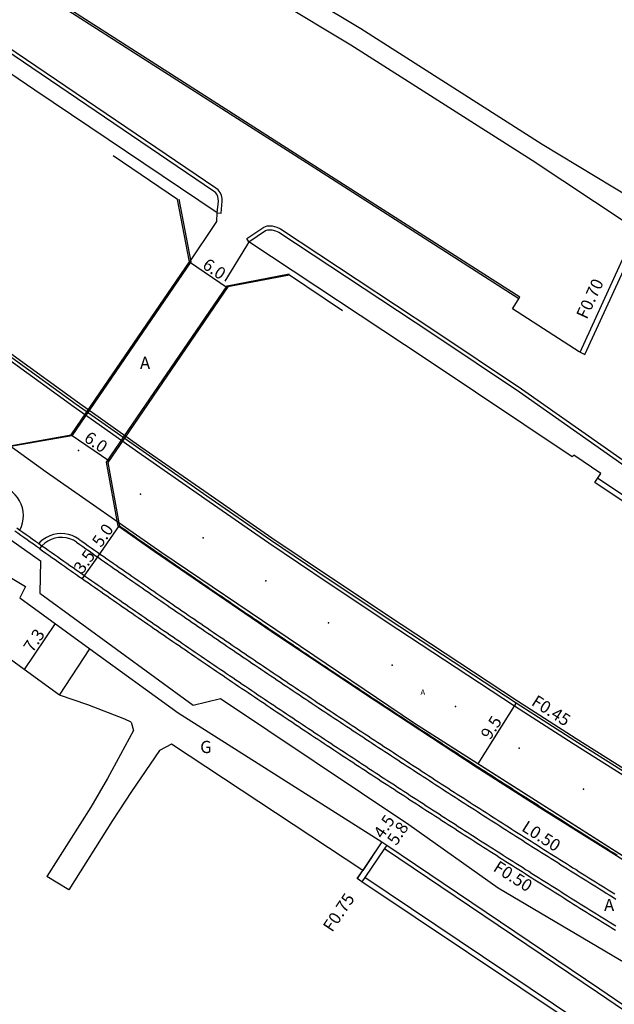
# Model space of a CAD drawing. Units: metres. Extents: x -12000 to -7998, y -111000 to -108000.
# Drawn here: x -10171 to -10092, y -108787 to -108657 of the extents above; entities that cross this region are included whole.
import ezdxf

# ---------------------------------------------------------------- set-up
doc = ezdxf.new("R2010")
doc.units = ezdxf.units.M
doc.header["$LTSCALE"] = 2.5
for name, color, linetype in [('その他', 7, 'Continuous'), ('側溝・桝', 7, 'Continuous'), ('幅員', 7, 'Continuous'), ('歩道・分離帯・安全施設', 7, 'Continuous'), ('舗装', 7, 'Continuous'), ('道路', 7, 'Continuous')]:
    doc.layers.add(name, color=color, linetype=linetype)
doc.styles.add('YOKO_DECO', font='txt')

msp = doc.modelspace()

# ---------------------------------------------------------------- linework, layer by layer
at = {"layer": 'その他'}
for points in [[(-9956.07, -108843.11), (-9970.57, -108835.65), (-9990.56, -108825.28), (-10016.67, -108811.22), (-10034.6, -108801.25), (-10043.63, -108796.11), (-10071.94, -108779.47), (-10085.15, -108771.39), (-10110.45, -108755.3), (-10118.76, -108750.02), (-10151.96, -108727.59), (-10167.16, -108716.95), (-10184.19, -108704.69), (-10190.81, -108699.78), (-10206.49, -108688.02), (-10216.51, -108680.3), (-10232.21, -108667.99), (-10243.17, -108659.2)], [(-10247.8, -108669.32), (-10234.24, -108679.97), (-10231.71, -108679.83), (-10228.78, -108682.28), (-10228.34, -108687.59), (-10208.89, -108702.64), (-10194.96, -108713.14), (-10182.08, -108722.63), (-10175.83, -108727.28), (-10171.83, -108725.84), (-10167.93, -108728.62), (-10168, -108732.86), (-10147.83, -108747.58), (-10144.24, -108746.74), (-10119.5, -108763.3), (-10107.76, -108771.62), (-10082.62, -108786.45)], [(-10149.89, -108681.11), (-10158.39, -108675.36)], [(-10128.21, -108695.76), (-10135.19, -108691.05)]]:
    msp.add_lwpolyline(points, dxfattribs=at)
at = {"layer": '側溝・桝'}
for points in [[(-10297.11, -108600), (-10296.61, -108600.85), (-10296.24, -108601.37), (-10295.69, -108602.1), (-10295.22, -108602.62), (-10294.43, -108603.43), (-10279.3, -108616.84), (-10261.35, -108632.26), (-10245.75, -108645.29), (-10234.62, -108654.37), (-10222.26, -108664.26), (-10212.27, -108672.09), (-10198.89, -108682.35), (-10180.46, -108696.11), (-10163.51, -108708.37), (-10155.14, -108714.28), (-10146.32, -108720.44), (-10137.92, -108726.24), (-10130.1, -108731.52), (-10120.95, -108737.62), (-10105.61, -108747.68), (-10097.91, -108752.63), (-10085.18, -108760.66), (-10084.94, -108760.28)], [(-10144.68, -108682.86), (-10144.18, -108682.91), (-10144.04, -108681.35), (-10144.06, -108680.98), (-10144.14, -108680.58), (-10144.31, -108680.19), (-10144.55, -108679.85), (-10144.87, -108679.61), (-10171.11, -108661.82), (-10182.11, -108654.4), (-10192.64, -108646.3), (-10198.86, -108641.51), (-10199.29, -108641.36), (-10199.72, -108641.34), (-10200.16, -108641.41), (-10200.82, -108641.64), (-10201.99, -108642.32), (-10201.74, -108642.75)], [(-10140.53, -108686.68), (-10140.81, -108686.26), (-10138.57, -108684.74), (-10138.11, -108684.59), (-10137.47, -108684.59), (-10136.86, -108684.75), (-10136.36, -108684.96), (-10116.22, -108698.3), (-10104.67, -108705.99), (-10088.84, -108717.12), (-10058.58, -108737.48), (-10022.43, -108761.78), (-10022.15, -108762.13), (-10022.04, -108762.56), (-10022.04, -108762.87), (-10022.1, -108763.18), (-10022.22, -108763.5), (-10023.53, -108765.47)], [(-10096.35, -108701.49), (-10090.5, -108688.73)], [(-10096.99, -108701.2), (-10096.35, -108701.49)], [(-10023.53, -108765.47), (-10029.45, -108761.6), (-10037.75, -108756), (-10060.7, -108740.53), (-10094.68, -108717.77)], [(-10122.41, -108766), (-10122.69, -108766.42), (-10125.29, -108770.27), (-10125.66, -108770.81)], [(-10123.03, -108765.58), (-10125.55, -108769.31)], [(-10122.69, -108766.42), (-10094.68, -108785.31), (-10074.75, -108798.86), (-10056.99, -108811.28), (-10055.78, -108812.03), (-10053.64, -108811.41)], [(-10059.13, -108816.13), (-10058.72, -108815.62), (-10059.56, -108815.03), (-10077.3, -108802.63), (-10097.41, -108788.96), (-10125.29, -108770.27)]]:
    msp.add_lwpolyline(points, dxfattribs=at)
at = {"layer": '側溝・桝', "flags": 128}
for points in [[(-10170.64, -108724.57), (-10170.43, -108724.12), (-10170.28, -108723.64), (-10170.19, -108723.15), (-10170.16, -108722.65), (-10170.2, -108722.15), (-10170.29, -108721.66), (-10170.45, -108721.19), (-10170.66, -108720.74), (-10170.93, -108720.31), (-10171.25, -108719.93), (-10171.62, -108719.59), (-10171.84, -108719.42)], [(-10171.05, -108724.28), (-10170.64, -108724.57), (-10170.64, -108724.57)], [(-10170.64, -108724.57), (-10170.23, -108724.86), (-10169.82, -108725.15), (-10169.41, -108725.44), (-10169.01, -108725.73), (-10168.6, -108726.02), (-10168.19, -108726.31), (-10168.14, -108726.34)], [(-10162.88, -108725.76), (-10163.31, -108725.5), (-10163.76, -108725.3), (-10164.24, -108725.15), (-10164.73, -108725.06), (-10165.23, -108725.04), (-10165.73, -108725.07), (-10166.22, -108725.17), (-10166.69, -108725.33), (-10167.14, -108725.55), (-10167.56, -108725.82), (-10167.95, -108726.14), (-10168.14, -108726.34)], [(-10168.14, -108726.34), (-10167.73, -108726.63), (-10167.73, -108726.63)], [(-10162.88, -108725.76), (-10162.47, -108726.05), (-10162.07, -108726.34), (-10161.66, -108726.63), (-10161.25, -108726.91), (-10160.84, -108727.2), (-10160.43, -108727.49), (-10160.02, -108727.77), (-10159.61, -108728.06), (-10159.2, -108728.35), (-10158.79, -108728.63), (-10158.38, -108728.92), (-10157.97, -108729.21), (-10157.56, -108729.49), (-10157.15, -108729.78), (-10156.74, -108730.06), (-10156.33, -108730.35), (-10155.92, -108730.63), (-10155.51, -108730.92), (-10155.1, -108731.2), (-10154.68, -108731.49), (-10154.27, -108731.77), (-10153.86, -108732.06), (-10153.45, -108732.34), (-10153.04, -108732.63), (-10152.63, -108732.91), (-10152.22, -108733.2), (-10151.81, -108733.48), (-10151.39, -108733.76), (-10150.98, -108734.05), (-10150.57, -108734.33), (-10150.16, -108734.61), (-10149.75, -108734.9), (-10149.33, -108735.18), (-10148.92, -108735.46), (-10148.51, -108735.75), (-10148.1, -108736.03), (-10147.69, -108736.31), (-10147.27, -108736.59), (-10146.86, -108736.88), (-10146.45, -108737.16), (-10146.03, -108737.44), (-10145.62, -108737.72), (-10145.21, -108738), (-10144.8, -108738.29), (-10144.38, -108738.57), (-10143.97, -108738.85), (-10143.56, -108739.13), (-10143.14, -108739.41), (-10142.73, -108739.69), (-10142.31, -108739.97), (-10141.9, -108740.25), (-10141.49, -108740.53), (-10141.07, -108740.81), (-10140.66, -108741.09), (-10140.24, -108741.37), (-10139.83, -108741.65), (-10139.42, -108741.93), (-10139, -108742.21), (-10138.59, -108742.49), (-10138.17, -108742.77), (-10137.76, -108743.05), (-10137.34, -108743.33), (-10136.93, -108743.61), (-10136.51, -108743.89), (-10136.1, -108744.17), (-10135.68, -108744.45), (-10135.27, -108744.73), (-10134.85, -108745), (-10134.44, -108745.28), (-10134.02, -108745.56), (-10133.61, -108745.84), (-10133.19, -108746.12), (-10132.77, -108746.39), (-10132.36, -108746.67), (-10131.94, -108746.95), (-10131.53, -108747.23), (-10131.11, -108747.5), (-10130.69, -108747.78), (-10130.28, -108748.06), (-10129.86, -108748.33), (-10129.44, -108748.61), (-10129.03, -108748.89), (-10128.61, -108749.16), (-10128.19, -108749.44), (-10127.78, -108749.72), (-10127.36, -108749.99), (-10126.94, -108750.27), (-10126.53, -108750.54), (-10126.11, -108750.82), (-10125.69, -108751.09), (-10125.27, -108751.37), (-10124.86, -108751.64), (-10124.44, -108751.92), (-10124.02, -108752.19), (-10123.6, -108752.47), (-10123.19, -108752.74), (-10122.77, -108753.02), (-10122.35, -108753.29), (-10121.93, -108753.56), (-10121.51, -108753.84), (-10121.09, -108754.11), (-10120.68, -108754.39), (-10120.26, -108754.66), (-10119.84, -108754.93), (-10119.42, -108755.21), (-10119, -108755.48), (-10118.58, -108755.75), (-10118.16, -108756.03), (-10117.74, -108756.3), (-10117.32, -108756.57), (-10116.91, -108756.84), (-10116.49, -108757.12), (-10116.07, -108757.39), (-10115.65, -108757.66), (-10115.23, -108757.93), (-10114.81, -108758.2), (-10114.39, -108758.47), (-10113.97, -108758.75), (-10113.55, -108759.02), (-10113.13, -108759.29), (-10112.71, -108759.56), (-10112.29, -108759.83), (-10111.87, -108760.1), (-10111.45, -108760.37), (-10111.03, -108760.64), (-10110.61, -108760.91), (-10110.18, -108761.18), (-10109.76, -108761.45), (-10109.34, -108761.72), (-10108.92, -108761.99), (-10108.5, -108762.26), (-10108.08, -108762.53), (-10107.66, -108762.8), (-10107.24, -108763.07), (-10106.82, -108763.34), (-10106.39, -108763.61), (-10105.97, -108763.88), (-10105.55, -108764.15), (-10105.13, -108764.41), (-10104.71, -108764.68), (-10104.29, -108764.95), (-10103.86, -108765.22), (-10103.44, -108765.49), (-10103.02, -108765.75), (-10102.6, -108766.02), (-10102.17, -108766.29), (-10101.75, -108766.56), (-10101.33, -108766.82), (-10100.91, -108767.09), (-10100.48, -108767.36), (-10100.06, -108767.63), (-10099.64, -108767.89), (-10099.21, -108768.16), (-10098.79, -108768.42), (-10098.37, -108768.69), (-10097.95, -108768.96), (-10097.52, -108769.22), (-10097.1, -108769.49), (-10096.67, -108769.75), (-10096.25, -108770.02), (-10095.83, -108770.29), (-10095.4, -108770.55), (-10094.98, -108770.82), (-10094.56, -108771.08), (-10094.13, -108771.35), (-10093.71, -108771.61), (-10093.28, -108771.88), (-10092.86, -108772.14), (-10092.43, -108772.4)], [(-10167.73, -108726.63), (-10167.32, -108726.92), (-10166.91, -108727.21), (-10166.5, -108727.5), (-10166.09, -108727.79), (-10165.68, -108728.07), (-10165.28, -108728.36), (-10164.87, -108728.65), (-10164.46, -108728.94), (-10164.05, -108729.22), (-10163.64, -108729.51), (-10163.23, -108729.8), (-10162.82, -108730.08), (-10162.41, -108730.37), (-10162, -108730.66), (-10161.59, -108730.94), (-10161.18, -108731.23), (-10160.77, -108731.52), (-10160.36, -108731.8), (-10159.95, -108732.09), (-10159.54, -108732.38), (-10159.13, -108732.66), (-10158.72, -108732.95), (-10158.31, -108733.23), (-10157.9, -108733.52), (-10157.49, -108733.8), (-10157.08, -108734.09), (-10156.67, -108734.37), (-10156.26, -108734.66), (-10155.85, -108734.94), (-10155.43, -108735.23), (-10155.02, -108735.51), (-10154.61, -108735.8), (-10154.2, -108736.08), (-10153.79, -108736.36), (-10153.38, -108736.65), (-10152.97, -108736.93), (-10152.55, -108737.21), (-10152.14, -108737.5), (-10151.73, -108737.78), (-10151.32, -108738.06), (-10150.91, -108738.35), (-10150.49, -108738.63), (-10150.08, -108738.91), (-10149.67, -108739.2), (-10149.26, -108739.48), (-10148.84, -108739.76), (-10148.43, -108740.04), (-10148.02, -108740.32), (-10147.6, -108740.61), (-10147.19, -108740.89), (-10146.78, -108741.17), (-10146.36, -108741.45), (-10145.95, -108741.73), (-10145.54, -108742.01), (-10145.12, -108742.3), (-10144.71, -108742.58), (-10144.3, -108742.86), (-10143.88, -108743.14), (-10143.47, -108743.42), (-10143.06, -108743.7), (-10142.64, -108743.98), (-10142.23, -108744.26), (-10141.81, -108744.54), (-10141.4, -108744.82), (-10140.98, -108745.1), (-10140.57, -108745.38), (-10140.16, -108745.66), (-10139.74, -108745.94), (-10139.33, -108746.22), (-10138.91, -108746.5), (-10138.5, -108746.77), (-10138.08, -108747.05), (-10137.67, -108747.33), (-10137.25, -108747.61), (-10136.84, -108747.89), (-10136.42, -108748.17), (-10136, -108748.44), (-10135.59, -108748.72), (-10135.17, -108749), (-10134.76, -108749.28), (-10134.34, -108749.56), (-10133.93, -108749.83), (-10133.51, -108750.11), (-10133.09, -108750.39), (-10132.68, -108750.66), (-10132.26, -108750.94), (-10131.84, -108751.22), (-10131.43, -108751.49), (-10131.01, -108751.77), (-10130.59, -108752.05), (-10130.18, -108752.32), (-10129.76, -108752.6), (-10129.34, -108752.88), (-10128.93, -108753.15), (-10128.51, -108753.43), (-10128.09, -108753.7), (-10127.67, -108753.98), (-10127.26, -108754.25), (-10126.84, -108754.53), (-10126.42, -108754.8), (-10126, -108755.08), (-10125.59, -108755.35), (-10125.17, -108755.63), (-10124.75, -108755.9), (-10124.33, -108756.18), (-10123.91, -108756.45), (-10123.5, -108756.72), (-10123.08, -108757), (-10122.66, -108757.27), (-10122.24, -108757.54), (-10121.82, -108757.82), (-10121.4, -108758.09), (-10120.98, -108758.36), (-10120.57, -108758.64), (-10120.15, -108758.91), (-10119.73, -108759.18), (-10119.31, -108759.46), (-10118.89, -108759.73), (-10118.47, -108760), (-10118.05, -108760.27), (-10117.63, -108760.54), (-10117.21, -108760.82), (-10116.79, -108761.09), (-10116.37, -108761.36), (-10115.95, -108761.63), (-10115.53, -108761.9), (-10115.11, -108762.17), (-10114.69, -108762.44), (-10114.27, -108762.72), (-10113.85, -108762.99), (-10113.43, -108763.26), (-10113.01, -108763.53), (-10112.59, -108763.8), (-10112.17, -108764.07), (-10111.75, -108764.34), (-10111.33, -108764.61), (-10110.91, -108764.88), (-10110.49, -108765.15), (-10110.06, -108765.42), (-10109.64, -108765.69), (-10109.22, -108765.96), (-10108.8, -108766.22), (-10108.38, -108766.49), (-10107.96, -108766.76), (-10107.54, -108767.03), (-10107.11, -108767.3), (-10106.69, -108767.57), (-10106.27, -108767.84), (-10105.85, -108768.1), (-10105.43, -108768.37), (-10105, -108768.64), (-10104.58, -108768.91), (-10104.16, -108769.18), (-10103.74, -108769.44), (-10103.31, -108769.71), (-10102.89, -108769.98), (-10102.47, -108770.24), (-10102.05, -108770.51), (-10101.62, -108770.78), (-10101.2, -108771.04), (-10100.78, -108771.31), (-10100.35, -108771.58), (-10099.93, -108771.84), (-10099.51, -108772.11), (-10099.08, -108772.38), (-10098.66, -108772.64), (-10098.24, -108772.91), (-10097.81, -108773.17), (-10097.39, -108773.44), (-10096.96, -108773.7), (-10096.54, -108773.97), (-10096.12, -108774.23), (-10095.69, -108774.5), (-10095.27, -108774.76), (-10094.84, -108775.03), (-10094.42, -108775.29), (-10094, -108775.56), (-10093.57, -108775.82), (-10093.15, -108776.08), (-10092.72, -108776.35), (-10092.3, -108776.61)]]:
    msp.add_lwpolyline(points, dxfattribs=at)
at = {"layer": '幅員', "flags": 128}
for points in [[(-10148.32, -108689.3), (-10143.37, -108692.68)], [(-10163.88, -108712.06), (-10158.92, -108715.44)], [(-10157.57, -108723.99), (-10160.44, -108728.09)], [(-10160.44, -108728.09), (-10162.45, -108730.96)]]:
    msp.add_lwpolyline(points, dxfattribs=at)
at = {"layer": '幅員'}
for points in [[(-10166, -108736.85), (-10170.08, -108742.9)], [(-10105.37, -108747.31), (-10110.45, -108755.3)], [(-10123.03, -108765.58), (-10126.28, -108770.39)], [(-10123.03, -108765.58), (-10125.55, -108769.31)]]:
    msp.add_lwpolyline(points, dxfattribs=at)
at = {"layer": '歩道・分離帯・安全施設', "flags": 128}
for points in [[(-10144.68, -108682.86), (-10144.54, -108681.34), (-10144.55, -108681.04), (-10144.62, -108680.73), (-10144.75, -108680.43), (-10144.91, -108680.2), (-10145.16, -108680.01), (-10171.39, -108662.23), (-10182.4, -108654.8), (-10192.94, -108646.69), (-10199.1, -108641.96), (-10199.39, -108641.86), (-10199.7, -108641.84), (-10200.04, -108641.89), (-10200.61, -108642.1), (-10201.74, -108642.75)], [(-10140.53, -108686.68), (-10138.35, -108685.19), (-10138.03, -108685.09), (-10137.53, -108685.09), (-10137.02, -108685.22), (-10136.6, -108685.4), (-10116.49, -108698.71), (-10104.95, -108706.41), (-10089.12, -108717.53), (-10058.86, -108737.89), (-10022.78, -108762.16), (-10022.61, -108762.36), (-10022.54, -108762.62), (-10022.54, -108762.83), (-10022.58, -108763.05), (-10022.67, -108763.27), (-10024.32, -108765.75)], [(-10163.17, -108726.17), (-10163.6, -108725.92), (-10164.06, -108725.72), (-10164.54, -108725.6), (-10165.04, -108725.54), (-10165.54, -108725.55), (-10166.03, -108725.64), (-10166.51, -108725.8), (-10166.95, -108726.02), (-10167.37, -108726.3), (-10167.73, -108726.64), (-10168.05, -108727.02)], [(-10163.17, -108726.17), (-10162.76, -108726.46), (-10162.35, -108726.75), (-10161.94, -108727.04), (-10161.53, -108727.32), (-10161.13, -108727.61), (-10160.72, -108727.9), (-10160.31, -108728.18), (-10159.9, -108728.47), (-10159.49, -108728.76), (-10159.08, -108729.04), (-10158.67, -108729.33), (-10158.26, -108729.61), (-10157.85, -108729.9), (-10157.44, -108730.19), (-10157.03, -108730.47), (-10156.61, -108730.76), (-10156.2, -108731.04), (-10155.79, -108731.33), (-10155.38, -108731.61), (-10154.97, -108731.9), (-10154.56, -108732.18), (-10154.15, -108732.47), (-10153.74, -108732.75), (-10153.33, -108733.04), (-10152.92, -108733.32), (-10152.5, -108733.6), (-10152.09, -108733.89), (-10151.68, -108734.17), (-10151.27, -108734.46), (-10150.86, -108734.74), (-10150.45, -108735.02), (-10150.03, -108735.31), (-10149.62, -108735.59), (-10149.21, -108735.87), (-10148.8, -108736.16), (-10148.39, -108736.44), (-10147.97, -108736.72), (-10147.56, -108737), (-10147.15, -108737.29), (-10146.73, -108737.57), (-10146.32, -108737.85), (-10145.91, -108738.13), (-10145.5, -108738.41), (-10145.08, -108738.69), (-10144.67, -108738.98), (-10144.26, -108739.26), (-10143.84, -108739.54), (-10143.43, -108739.82), (-10143.02, -108740.1), (-10142.6, -108740.38), (-10142.19, -108740.66), (-10141.77, -108740.94), (-10141.36, -108741.22), (-10140.95, -108741.5), (-10140.53, -108741.78), (-10140.12, -108742.06), (-10139.7, -108742.34), (-10139.29, -108742.62), (-10138.87, -108742.9), (-10138.46, -108743.18), (-10138.05, -108743.46), (-10137.63, -108743.74), (-10137.22, -108744.02), (-10136.8, -108744.3), (-10136.39, -108744.58), (-10135.97, -108744.86), (-10135.56, -108745.14), (-10135.14, -108745.41), (-10134.72, -108745.69), (-10134.31, -108745.97), (-10133.89, -108746.25), (-10133.48, -108746.53), (-10133.06, -108746.8), (-10132.65, -108747.08), (-10132.23, -108747.36), (-10131.81, -108747.64), (-10131.4, -108747.91), (-10130.98, -108748.19), (-10130.56, -108748.47), (-10130.15, -108748.74), (-10129.73, -108749.02), (-10129.32, -108749.3), (-10128.9, -108749.57), (-10128.48, -108749.85), (-10128.06, -108750.12), (-10127.65, -108750.4), (-10127.23, -108750.68), (-10126.81, -108750.95), (-10126.4, -108751.23), (-10125.98, -108751.5), (-10125.56, -108751.78), (-10125.14, -108752.05), (-10124.73, -108752.33), (-10124.31, -108752.6), (-10123.89, -108752.88), (-10123.47, -108753.15), (-10123.05, -108753.43), (-10122.64, -108753.7), (-10122.22, -108753.97), (-10121.8, -108754.25), (-10121.38, -108754.52), (-10120.96, -108754.8), (-10120.54, -108755.07), (-10120.13, -108755.34), (-10119.71, -108755.62), (-10119.29, -108755.89), (-10118.87, -108756.16), (-10118.45, -108756.43), (-10118.03, -108756.71), (-10117.61, -108756.98), (-10117.19, -108757.25), (-10116.77, -108757.52), (-10116.35, -108757.8), (-10115.93, -108758.07), (-10115.52, -108758.34), (-10115.1, -108758.61), (-10114.68, -108758.88), (-10114.26, -108759.16), (-10113.84, -108759.43), (-10113.42, -108759.7), (-10113, -108759.97), (-10112.58, -108760.24), (-10112.15, -108760.51), (-10111.73, -108760.78), (-10111.31, -108761.05), (-10110.89, -108761.32), (-10110.47, -108761.59), (-10110.05, -108761.86), (-10109.63, -108762.13), (-10109.21, -108762.4), (-10108.79, -108762.67), (-10108.37, -108762.94), (-10107.95, -108763.21), (-10107.53, -108763.48), (-10107.1, -108763.75), (-10106.68, -108764.02), (-10106.26, -108764.29), (-10105.84, -108764.55), (-10105.42, -108764.82), (-10105, -108765.09), (-10104.57, -108765.36), (-10104.15, -108765.63), (-10103.73, -108765.9), (-10103.31, -108766.16), (-10102.88, -108766.43), (-10102.46, -108766.7), (-10102.04, -108766.97), (-10101.62, -108767.23), (-10101.19, -108767.5), (-10100.77, -108767.77), (-10100.35, -108768.03), (-10099.93, -108768.3), (-10099.5, -108768.57), (-10099.08, -108768.83), (-10098.66, -108769.1), (-10098.23, -108769.37), (-10097.81, -108769.63), (-10097.39, -108769.9), (-10096.96, -108770.16), (-10096.54, -108770.43), (-10096.12, -108770.7), (-10095.69, -108770.96), (-10095.27, -108771.23), (-10094.84, -108771.49), (-10094.42, -108771.76), (-10094, -108772.02), (-10093.57, -108772.29), (-10093.15, -108772.55), (-10092.72, -108772.81), (-10092.3, -108773.08)]]:
    msp.add_lwpolyline(points, dxfattribs=at)
at = {"layer": '歩道・分離帯・安全施設'}
for points in [[(-10105.05, -108694.19), (-10132.48, -108676.62), (-10155.09, -108662.18), (-10172.97, -108650.73)], [(-10084.6, -108760.13), (-10097.5, -108752), (-10105.2, -108747.05), (-10120.53, -108737), (-10129.68, -108730.89), (-10137.49, -108725.62), (-10145.89, -108719.82), (-10154.71, -108713.66), (-10163.07, -108707.76), (-10180.01, -108695.5), (-10198.43, -108681.75), (-10211.81, -108671.49), (-10221.8, -108663.67), (-10234.15, -108653.79)], [(-10149.74, -108681.08), (-10148.16, -108689.33), (-10163.79, -108712.2), (-10172.35, -108713.7)], [(-10157.71, -108724.08), (-10159.25, -108715.65), (-10143.4, -108692.46), (-10135.22, -108690.9)], [(-10070.27, -108780.87), (-10070.97, -108780.45), (-10073.8, -108778.73), (-10081.99, -108773.74), (-10088.9, -108769.48), (-10101.79, -108761.38), (-10110.63, -108755.73), (-10125.46, -108746.04), (-10136.78, -108738.47), (-10152.96, -108727.39), (-10157.71, -108724.08)]]:
    msp.add_lwpolyline(points, dxfattribs=at)
for p in [(-10162.92, -108714.1, 22.33), (-10154.76, -108719.85, 21.94), (-10146.52, -108725.6, 21.54), (-10138.31, -108731.23, 21.2), (-10130.04, -108736.77, 20.9), (-10121.69, -108742.32, 20.58), (-10113.36, -108747.79, 20.36), (-10104.98, -108753.26, 20.1), (-10096.56, -108758.64, 19.93)]:
    msp.add_point(p, dxfattribs=at)
at = {"layer": '舗装'}
for points in [[(-10165.44, -108746.27), (-10161.42, -108740.18)], [(-10123.03, -108765.58), (-10125.55, -108769.31)]]:
    msp.add_lwpolyline(points, dxfattribs=at)
at = {"layer": '道路'}
for points in [[(-10086.66, -108682.07), (-10087.3, -108682.17), (-10088.06, -108682.3), (-10101.97, -108673.87), (-10125.82, -108658.7), (-10144.91, -108647.22), (-10166.88, -108634.04)], [(-10090.17, -108686.36), (-10091.08, -108684.08), (-10103.28, -108676), (-10127.13, -108660.83), (-10146.69, -108649.06), (-10168.32, -108636.09)], [(-10144.68, -108682.86), (-10168.65, -108666.73), (-10177.72, -108660.62), (-10184.97, -108655.37), (-10190.25, -108651.5), (-10201.74, -108642.75)], [(-10096.99, -108701.2), (-10097.09, -108701.16), (-10105.86, -108695.5), (-10104.92, -108693.98), (-10132.35, -108676.41), (-10154.96, -108661.97), (-10172.85, -108650.51), (-10173.5, -108650.2), (-10174.16, -108648.05)], [(-10234.34, -108654.02), (-10221.99, -108663.91), (-10212, -108671.73), (-10198.62, -108681.99), (-10180.19, -108695.75), (-10163.25, -108708.01), (-10154.88, -108713.91), (-10146.06, -108720.07), (-10137.67, -108725.87), (-10129.85, -108731.15), (-10120.7, -108737.25), (-10105.37, -108747.31), (-10097.67, -108752.25), (-10084.76, -108760.39)], [(-10085.15, -108771.39), (-10118.76, -108750.02), (-10151.96, -108727.59), (-10167.16, -108716.95), (-10184.19, -108704.69), (-10196.12, -108695.84), (-10208.53, -108686.46), (-10216.51, -108680.3), (-10232.21, -108667.99), (-10243.17, -108659.2)], [(-10161.81, -108709.03), (-10148.32, -108689.3), (-10149.89, -108681.11)], [(-10145.02, -108684.4), (-10144.76, -108684.01), (-10144.68, -108682.86)], [(-10148.29, -108689.31), (-10145.02, -108684.4)], [(-10096.99, -108701.2), (-10091.13, -108688.44), (-10090.76, -108687.62), (-10090.17, -108686.36)], [(-10140.86, -108687.22), (-10143.71, -108691.87)], [(-10140.53, -108686.68), (-10140.86, -108687.22)], [(-10029.82, -108762.15), (-10038.12, -108756.55), (-10061.07, -108741.08), (-10095.05, -108718.32), (-10094.24, -108717.13), (-10097.83, -108714.71), (-10098.03, -108714.94), (-10117.08, -108702.2), (-10140.53, -108686.68)], [(-10135.19, -108691.05), (-10143.31, -108692.6), (-10156.9, -108712.49)], [(-10171.97, -108713.49), (-10163.88, -108712.06), (-10161.81, -108709.03)], [(-10156.9, -108712.49), (-10159.09, -108715.68), (-10157.64, -108723.61)], [(-10157.64, -108723.61), (-10157.57, -108723.99)], [(-10157.57, -108723.99), (-10157.17, -108724.28), (-10156.76, -108724.56), (-10156.35, -108724.85), (-10155.94, -108725.13), (-10155.53, -108725.42), (-10155.12, -108725.71), (-10154.71, -108725.99), (-10154.3, -108726.28), (-10153.89, -108726.56), (-10153.48, -108726.85), (-10153.07, -108727.13), (-10152.66, -108727.42), (-10152.24, -108727.7), (-10151.83, -108727.99), (-10151.42, -108728.27), (-10151.01, -108728.56), (-10150.6, -108728.84), (-10150.19, -108729.13), (-10149.78, -108729.41), (-10149.37, -108729.7), (-10148.95, -108729.98), (-10148.54, -108730.26), (-10148.13, -108730.55), (-10147.72, -108730.83), (-10147.31, -108731.11), (-10146.9, -108731.4), (-10146.48, -108731.68), (-10146.07, -108731.96), (-10145.66, -108732.24), (-10145.25, -108732.53), (-10144.83, -108732.81), (-10144.42, -108733.09), (-10144.01, -108733.37), (-10143.6, -108733.66), (-10143.18, -108733.94), (-10142.77, -108734.22), (-10142.36, -108734.5), (-10141.94, -108734.78), (-10141.53, -108735.07), (-10141.12, -108735.35), (-10140.7, -108735.63), (-10140.29, -108735.91), (-10139.88, -108736.19), (-10139.46, -108736.47), (-10139.05, -108736.75), (-10138.63, -108737.03), (-10138.22, -108737.31), (-10137.81, -108737.59), (-10137.39, -108737.87), (-10136.98, -108738.15), (-10136.56, -108738.43), (-10136.15, -108738.71), (-10135.73, -108738.99), (-10135.32, -108739.27), (-10134.9, -108739.55), (-10134.49, -108739.83), (-10134.07, -108740.11), (-10133.66, -108740.39), (-10133.24, -108740.66), (-10132.83, -108740.94), (-10132.41, -108741.22), (-10132, -108741.5), (-10131.58, -108741.78), (-10131.17, -108742.06), (-10130.75, -108742.33), (-10130.34, -108742.61), (-10129.92, -108742.89), (-10129.5, -108743.17), (-10129.09, -108743.44), (-10128.67, -108743.72), (-10128.26, -108744), (-10127.84, -108744.27), (-10127.42, -108744.55), (-10127.01, -108744.83), (-10126.59, -108745.1), (-10126.17, -108745.38), (-10125.76, -108745.66), (-10125.34, -108745.93), (-10124.92, -108746.21), (-10124.5, -108746.48), (-10124.09, -108746.76), (-10123.67, -108747.04), (-10123.25, -108747.31), (-10122.84, -108747.59), (-10122.42, -108747.86), (-10122, -108748.14), (-10121.58, -108748.41), (-10121.16, -108748.69), (-10120.75, -108748.96), (-10120.33, -108749.23), (-10119.91, -108749.51), (-10119.49, -108749.78), (-10119.07, -108750.06), (-10118.66, -108750.33), (-10118.24, -108750.6), (-10117.82, -108750.88), (-10117.4, -108751.15), (-10116.98, -108751.42), (-10116.56, -108751.7), (-10116.14, -108751.97), (-10115.73, -108752.24), (-10115.31, -108752.52), (-10114.89, -108752.79), (-10114.47, -108753.06), (-10114.05, -108753.33), (-10113.63, -108753.6), (-10113.21, -108753.88), (-10112.79, -108754.15), (-10112.37, -108754.42), (-10111.95, -108754.69), (-10111.53, -108754.96), (-10111.11, -108755.23), (-10110.69, -108755.51), (-10110.27, -108755.78), (-10109.85, -108756.05), (-10109.43, -108756.32), (-10109.01, -108756.59), (-10108.59, -108756.86), (-10108.17, -108757.13), (-10107.75, -108757.4), (-10107.33, -108757.67), (-10106.91, -108757.94), (-10106.48, -108758.21), (-10106.06, -108758.48), (-10105.64, -108758.75), (-10105.22, -108759.02), (-10104.8, -108759.29), (-10104.38, -108759.56), (-10103.96, -108759.83), (-10103.53, -108760.09), (-10103.11, -108760.36), (-10102.69, -108760.63), (-10102.27, -108760.9), (-10101.85, -108761.17), (-10101.43, -108761.44), (-10101, -108761.7), (-10100.58, -108761.97), (-10100.16, -108762.24), (-10099.74, -108762.51), (-10099.31, -108762.77), (-10098.89, -108763.04), (-10098.47, -108763.31), (-10098.05, -108763.58), (-10097.62, -108763.84), (-10097.2, -108764.11), (-10096.78, -108764.38), (-10096.35, -108764.64), (-10095.93, -108764.91), (-10095.51, -108765.17), (-10095.08, -108765.44), (-10094.66, -108765.71), (-10094.24, -108765.97), (-10093.81, -108766.24), (-10093.39, -108766.5), (-10092.97, -108766.77), (-10092.54, -108767.03), (-10092.12, -108767.3)], [(-10175.71, -108728.54), (-10169.91, -108731.99)], [(-10169.91, -108731.99), (-10170.65, -108733.47)], [(-10170.65, -108733.47), (-10161.42, -108740.18), (-10149.84, -108748.6)], [(-10161.68, -108747.56), (-10165.44, -108746.27), (-10170.08, -108742.9), (-10176.53, -108738.21)], [(-10156.01, -108749.85), (-10156.84, -108749.43), (-10161.68, -108747.56)], [(-10149.84, -108748.6), (-10123.03, -108765.58), (-10122.41, -108766), (-10094.4, -108784.9), (-10074.46, -108798.45), (-10056.72, -108810.86), (-10055.7, -108811.49), (-10053.79, -108810.93)], [(-10156.01, -108749.85), (-10155.68, -108750.94), (-10159.1, -108757.25), (-10161.31, -108761), (-10167.08, -108770.12)], [(-10150.69, -108752.71), (-10152.26, -108753.54), (-10155.95, -108758.95), (-10158.44, -108762.75), (-10164.2, -108771.87)], [(-10077.72, -108846.32), (-10072.81, -108839), (-10058.75, -108818.09), (-10059.13, -108816.13), (-10059.94, -108815.57), (-10077.67, -108803.16), (-10097.78, -108789.49), (-10125.66, -108770.81), (-10126.28, -108770.39), (-10125.55, -108769.31), (-10150.69, -108752.71)], [(-10164.2, -108771.87), (-10167.08, -108770.12)]]:
    msp.add_lwpolyline(points, dxfattribs=at)
at = {"layer": '道路', "flags": 128}
for points in [[(-10168.05, -108727.02), (-10168.45, -108726.73), (-10168.86, -108726.44), (-10169.27, -108726.15), (-10169.68, -108725.86), (-10170.09, -108725.57), (-10170.49, -108725.29), (-10170.9, -108725), (-10171.31, -108724.71), (-10171.31, -108724.71)], [(-10168.05, -108727.02), (-10167.64, -108727.31), (-10167.23, -108727.6), (-10166.82, -108727.89), (-10166.41, -108728.17), (-10166, -108728.46), (-10165.59, -108728.75), (-10165.18, -108729.04), (-10164.78, -108729.32), (-10164.37, -108729.61), (-10163.96, -108729.9), (-10163.55, -108730.19), (-10163.14, -108730.47), (-10162.86, -108730.66)], [(-10162.86, -108730.66), (-10162.45, -108730.95), (-10162.04, -108731.24), (-10161.63, -108731.52), (-10161.22, -108731.81), (-10160.81, -108732.1), (-10160.4, -108732.38), (-10159.99, -108732.67), (-10159.58, -108732.95), (-10159.17, -108733.24), (-10158.76, -108733.53), (-10158.35, -108733.81), (-10157.94, -108734.1), (-10157.53, -108734.38), (-10157.12, -108734.67), (-10156.71, -108734.95), (-10156.3, -108735.24), (-10155.89, -108735.52), (-10155.48, -108735.81), (-10155.07, -108736.09), (-10154.65, -108736.37), (-10154.24, -108736.66), (-10153.83, -108736.94), (-10153.42, -108737.23), (-10153.01, -108737.51), (-10152.6, -108737.79), (-10152.18, -108738.08), (-10151.77, -108738.36), (-10151.36, -108738.64), (-10150.95, -108738.93), (-10150.53, -108739.21), (-10150.12, -108739.49), (-10149.71, -108739.77), (-10149.3, -108740.06), (-10148.88, -108740.34), (-10148.47, -108740.62), (-10148.06, -108740.9), (-10147.65, -108741.18), (-10147.23, -108741.47), (-10146.82, -108741.75), (-10146.41, -108742.03), (-10145.99, -108742.31), (-10145.58, -108742.59), (-10145.17, -108742.87), (-10144.75, -108743.15), (-10144.34, -108743.43), (-10143.92, -108743.71), (-10143.51, -108743.99), (-10143.1, -108744.27), (-10142.68, -108744.56), (-10142.27, -108744.84), (-10141.85, -108745.12), (-10141.44, -108745.39), (-10141.03, -108745.67), (-10140.61, -108745.95), (-10140.2, -108746.23), (-10139.78, -108746.51), (-10139.37, -108746.79), (-10138.95, -108747.07), (-10138.54, -108747.35), (-10138.12, -108747.63), (-10137.71, -108747.91), (-10137.29, -108748.19), (-10136.88, -108748.46), (-10136.46, -108748.74), (-10136.04, -108749.02), (-10135.63, -108749.3), (-10135.21, -108749.58), (-10134.8, -108749.85), (-10134.38, -108750.13), (-10133.96, -108750.41), (-10133.55, -108750.69), (-10133.13, -108750.96), (-10132.72, -108751.24), (-10132.3, -108751.52), (-10131.88, -108751.79), (-10131.47, -108752.07), (-10131.05, -108752.35), (-10130.63, -108752.62), (-10130.22, -108752.9), (-10129.8, -108753.17), (-10129.38, -108753.45), (-10128.97, -108753.73), (-10128.55, -108754), (-10128.13, -108754.28), (-10127.71, -108754.55), (-10127.3, -108754.83), (-10126.88, -108755.1), (-10126.46, -108755.38), (-10126.04, -108755.65), (-10125.62, -108755.93), (-10125.21, -108756.2), (-10124.79, -108756.47), (-10124.37, -108756.75), (-10123.95, -108757.02), (-10123.53, -108757.3), (-10123.12, -108757.57), (-10122.7, -108757.84), (-10122.28, -108758.12), (-10121.86, -108758.39), (-10121.44, -108758.66), (-10121.02, -108758.94), (-10120.6, -108759.21), (-10120.18, -108759.48), (-10119.77, -108759.75), (-10119.35, -108760.03), (-10118.93, -108760.3), (-10118.51, -108760.57), (-10118.09, -108760.84), (-10117.67, -108761.12), (-10117.25, -108761.39), (-10116.83, -108761.66), (-10116.41, -108761.93), (-10115.99, -108762.2), (-10115.57, -108762.47), (-10115.15, -108762.74), (-10114.73, -108763.02), (-10114.31, -108763.29), (-10113.89, -108763.56), (-10113.47, -108763.83), (-10113.05, -108764.1), (-10112.63, -108764.37), (-10112.21, -108764.64), (-10111.78, -108764.91), (-10111.36, -108765.18), (-10110.94, -108765.45), (-10110.52, -108765.72), (-10110.1, -108765.99), (-10109.68, -108766.26), (-10109.26, -108766.53), (-10108.84, -108766.79), (-10108.41, -108767.06), (-10107.99, -108767.33), (-10107.57, -108767.6), (-10107.15, -108767.87), (-10106.73, -108768.14), (-10106.31, -108768.41), (-10105.88, -108768.67), (-10105.46, -108768.94), (-10105.04, -108769.21), (-10104.62, -108769.48), (-10104.19, -108769.74), (-10103.77, -108770.01), (-10103.35, -108770.28), (-10102.93, -108770.55), (-10102.5, -108770.81), (-10102.08, -108771.08), (-10101.66, -108771.35), (-10101.24, -108771.61), (-10100.81, -108771.88), (-10100.39, -108772.15), (-10099.97, -108772.41), (-10099.54, -108772.68), (-10099.12, -108772.94), (-10098.69, -108773.21), (-10098.27, -108773.48), (-10097.85, -108773.74), (-10097.42, -108774.01), (-10097, -108774.27), (-10096.58, -108774.54), (-10096.15, -108774.8), (-10095.73, -108775.07), (-10095.3, -108775.33), (-10094.88, -108775.59), (-10094.45, -108775.86), (-10094.03, -108776.12), (-10093.61, -108776.39), (-10093.18, -108776.65), (-10092.76, -108776.91), (-10092.33, -108777.18)]]:
    msp.add_lwpolyline(points, dxfattribs=at)

# ---------------------------------------------------------------- texts
at = {"layer": '側溝・桝'}
for s, rotation, p in [('F0.70', 65.3572, (-10096.11, -108696.96)), ('F0.45', 327.3014, (-10103.51, -108747.51)), ('L0.50', 327.55, (-10104.8, -108764.02)), ('F0.50', 327.503, (-10108.53, -108769.3)), ('F0.75', 55.9646, (-10129.58, -108777.54))]:
    msp.add_text(s, height=1.6, rotation=rotation, dxfattribs=at).set_placement(p)
at = {"layer": '幅員'}
for s, rotation, p in [('6.0', 325.6514, (-10146.77, -108690.05)), ('6.0', 325.6514, (-10162.33, -108712.81)), ('5.0', 55.0325, (-10159.96, -108726.96)), ('3.5', 54.9912, (-10162.38, -108730.43)), ('7.3', 56.0155, (-10168.96, -108740.78)), ('9.5', 57.5413, (-10108.81, -108752.25)), ('4.5', 55.9646, (-10122.94, -108765.25)), ('5.8', 55.9646, (-10121.15, -108766.15))]:
    msp.add_text(s, height=1.6, rotation=rotation, dxfattribs=at).set_placement(p)
at = {"layer": '舗装'}
for s, p in [('A', (-10154.84, -108703.39)), ('G', (-10146.93, -108753.89)), ('A', (-10093.83, -108774.66))]:
    msp.add_text(s, height=1.6, dxfattribs=at).set_placement(p)
at = {"layer": '舗装', "style": 'YOKO_DECO'}
msp.add_text('A', height=0.75, dxfattribs=at).set_placement((-10117.97, -108746.25, 20.09))

doc.saveas('drawing.dxf')
